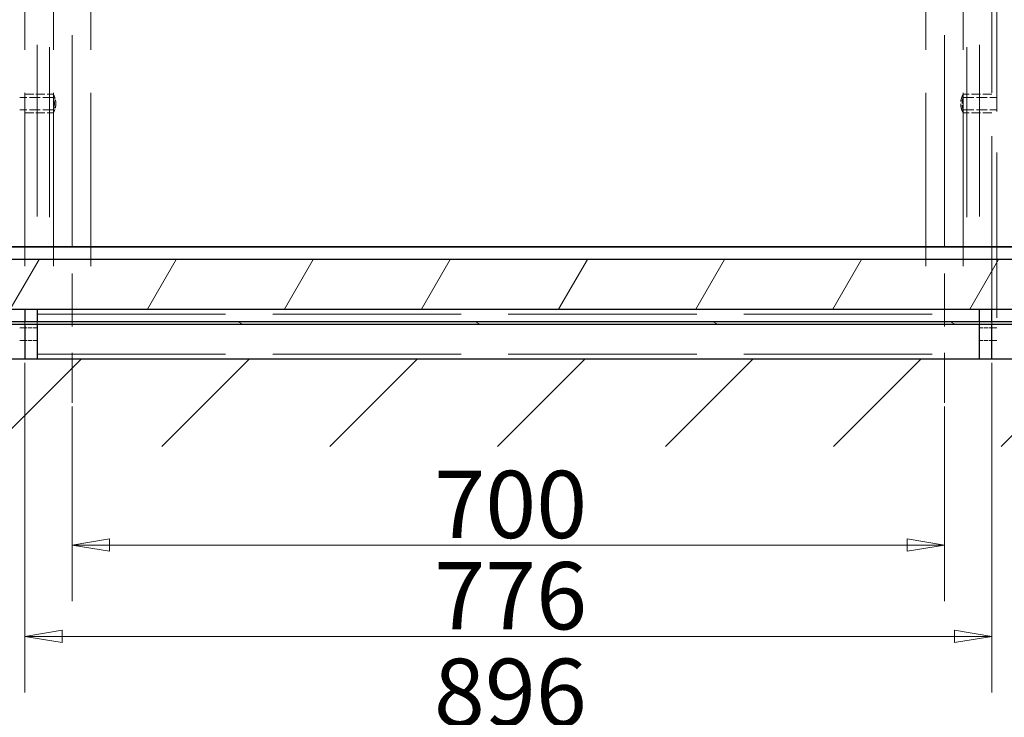
# Model space of a CAD drawing. Units: millimetres. Extents: x 0 to 15590, y 0 to 10500.
# Drawn here: x 2226 to 2885, y 4048 to 4515 of the extents above; entities that cross this region are included whole.
import ezdxf

# ---------------------------------------------------------------- set-up
doc = ezdxf.new("R2010")
doc.units = ezdxf.units.MM
doc.header["$LTSCALE"] = 25
doc.linetypes.add('CHAIN', pattern=[0.3543, 0.2362, -0.0295, 0.0591, -0.0295])
doc.linetypes.add('DASHED', pattern=[0.2067, 0.1654, -0.0413])
for name, color, linetype, lineweight in [('Bemaßung (ISO)', 7, 'Continuous', 18), ('Mittellinie (ISO)', 7, 'Continuous', 18), ('Schraffur (ISO)', 7, 'Continuous', 18), ('Sichtbar (ISO)', 7, 'Continuous', 25), ('Verdeckt (ISO)', 7, 'DASHED', 5)]:
    doc.layers.add(name, color=color, linetype=linetype, lineweight=lineweight)
doc.styles.add('Notiztext (DIN)', font='arial.ttf')
doc.dimstyles.new('Standard (DIN)', dxfattribs={"dimscale": 25, "dimtxt": 1.8, "dimasz": 1, "dimexe": 1.5, "dimexo": 0.1, "dimgap": 0.15, "dimtad": 1, "dimdec": 0, "dimrnd": 1e-08, "dimzin": 0, "dimtxsty": 'Notiztext (DIN)', "dimblk": 'Filled-1', "dimcen": 0.09, "dimdle": 10, "dimclrd": 256, "dimclre": 256, "dimclrt": 256, "dimadec": 1, "dimazin": 0, "dimtfac": 1.944444, "dimtdec": 0, "dimtmove": 0, "dimatfit": 3, "dimfxl": 1, "dimtolj": 1, "dimtzin": 0, "dimlwd": 15, "dimlwe": 15, "dimarcsym": 0})

# ---------------------------------------------------------------- blocks, each defined once
blk = doc.blocks.new('Filled-1')
at = {"color": 0}
for p, q in [((0, 0), (-1, 0.165)), ((-1, 0.165), (-1, -0.165)), ((-1, 0), (0, 0)), ((-1, -0.165), (0, 0))]:
    blk.add_line(p, q, dxfattribs=at)
at = {"color": 0, "flags": 128}
blk.add_lwpolyline([(-1, -0.165), (0, 0), (-1, 0.165), (-1, -0.165)], dxfattribs=at)
at = {"color": 0}
blk.add_solid([(-1, -0.165), (0, 0), (-1, 0.165), (-1, -0.165)], dxfattribs=at)
blk = doc.blocks.new('*D25')
at = {"layer": 'Bemaßung (ISO)', "color": 96, "lineweight": 15, "true_color": 0x008000, "transparency": 16777216}
for p, q in [((2261.26, 4256.3), (2261.26, 4126.09)), ((2844.59, 4256.3), (2844.59, 4126.09)), ((2286.26, 4163.59), (2819.59, 4163.59))]:
    blk.add_line(p, q, dxfattribs=at)
at = {"layer": 'Defpoints', "color": 0, "transparency": 16777216}
for p in [(2261.26, 4258.8), (2844.59, 4258.8), (2844.59, 4163.59)]:
    blk.add_point(p, dxfattribs=at)
at = {"layer": 'Bemaßung (ISO)', "color": 96, "lineweight": 15, "true_color": 0x008000, "transparency": 16777216, "xscale": 25, "yscale": 25, "zscale": 25, "rotation": 180}
blk.add_blockref('Filled-1', (2261.26, 4163.59), dxfattribs=at)
at = {"layer": 'Bemaßung (ISO)', "color": 96, "lineweight": 15, "true_color": 0x008000, "transparency": 16777216, "xscale": 25, "yscale": 25, "zscale": 25}
blk.add_blockref('Filled-1', (2844.59, 4163.59), dxfattribs=at)
at = {"layer": 'Bemaßung (ISO)', "lineweight": 18, "transparency": 16777216, "insert": (2503.47, 4213.29), "char_height": 45, "attachment_point": 1, "style": 'Notiztext (DIN)'}
blk.add_mtext('\\A1;700', dxfattribs=at)
blk = doc.blocks.new('*D26')
at = {"layer": 'Bemaßung (ISO)', "color": 96, "lineweight": 15, "true_color": 0x008000, "transparency": 16777216}
for p, q in [((2229.59, 4285.46), (2229.59, 4065.05)), ((2876.26, 4285.46), (2876.26, 4065.05)), ((2254.59, 4102.55), (2851.26, 4102.55))]:
    blk.add_line(p, q, dxfattribs=at)
at = {"layer": 'Defpoints', "color": 0, "transparency": 16777216}
for p in [(2229.59, 4287.96), (2876.26, 4287.96), (2876.26, 4102.55)]:
    blk.add_point(p, dxfattribs=at)
at = {"layer": 'Bemaßung (ISO)', "color": 96, "lineweight": 15, "true_color": 0x008000, "transparency": 16777216, "xscale": 25, "yscale": 25, "zscale": 25, "rotation": 180}
blk.add_blockref('Filled-1', (2229.59, 4102.55), dxfattribs=at)
at = {"layer": 'Bemaßung (ISO)', "color": 96, "lineweight": 15, "true_color": 0x008000, "transparency": 16777216, "xscale": 25, "yscale": 25, "zscale": 25}
blk.add_blockref('Filled-1', (2876.26, 4102.55), dxfattribs=at)
at = {"layer": 'Bemaßung (ISO)', "lineweight": 18, "transparency": 16777216, "insert": (2503.41, 4152.25), "char_height": 45, "attachment_point": 1, "style": 'Notiztext (DIN)'}
blk.add_mtext('\\A1;776', dxfattribs=at)
blk = doc.blocks.new('*D27')
at = {"layer": 'Bemaßung (ISO)', "color": 96, "lineweight": 15, "true_color": 0x008000, "transparency": 16777216}
for p, q in [((2179.59, 4285.46), (2179.59, 4000.46)), ((2926.26, 4285.46), (2926.26, 4000.46)), ((2901.26, 4037.96), (2204.59, 4037.96))]:
    blk.add_line(p, q, dxfattribs=at)
at = {"layer": 'Defpoints', "color": 0, "transparency": 16777216}
for p in [(2179.59, 4287.96), (2926.26, 4287.96), (2179.59, 4037.96)]:
    blk.add_point(p, dxfattribs=at)
at = {"layer": 'Bemaßung (ISO)', "color": 96, "lineweight": 15, "true_color": 0x008000, "transparency": 16777216, "xscale": 25, "yscale": 25, "zscale": 25, "rotation": 180}
blk.add_blockref('Filled-1', (2179.59, 4037.96), dxfattribs=at)
at = {"layer": 'Bemaßung (ISO)', "color": 96, "lineweight": 15, "true_color": 0x008000, "transparency": 16777216, "xscale": 25, "yscale": 25, "zscale": 25}
blk.add_blockref('Filled-1', (2926.26, 4037.96), dxfattribs=at)
at = {"layer": 'Bemaßung (ISO)', "lineweight": 18, "transparency": 16777216, "insert": (2503.2, 4087.66), "char_height": 45, "attachment_point": 1, "style": 'Notiztext (DIN)'}
blk.add_mtext('\\A1;896', dxfattribs=at)
blk = doc.blocks.new('*D28')
at = {"layer": 'Bemaßung (ISO)', "color": 96, "lineweight": 15, "true_color": 0x008000, "transparency": 16777216}
for p, q in [((2019.59, 4318.8), (2019.59, 3931.68)), ((3086.26, 4318.8), (3086.26, 3931.68)), ((2044.59, 3969.18), (3061.26, 3969.18))]:
    blk.add_line(p, q, dxfattribs=at)
at = {"layer": 'Defpoints', "color": 0, "transparency": 16777216}
for p in [(2019.59, 4321.3), (3086.26, 4321.3), (3086.26, 3969.18)]:
    blk.add_point(p, dxfattribs=at)
at = {"layer": 'Bemaßung (ISO)', "color": 96, "lineweight": 15, "true_color": 0x008000, "transparency": 16777216, "xscale": 25, "yscale": 25, "zscale": 25, "rotation": 180}
blk.add_blockref('Filled-1', (2019.59, 3969.18), dxfattribs=at)
at = {"layer": 'Bemaßung (ISO)', "color": 96, "lineweight": 15, "true_color": 0x008000, "transparency": 16777216, "xscale": 25, "yscale": 25, "zscale": 25}
blk.add_blockref('Filled-1', (3086.26, 3969.18), dxfattribs=at)
at = {"layer": 'Bemaßung (ISO)', "lineweight": 18, "transparency": 16777216, "insert": (2266.79, 4031.92), "char_height": 45, "attachment_point": 1, "style": 'Notiztext (DIN)'}
blk.add_mtext('\\A1;\\fArial|b0|i0;{\\H45.0000;Plattformlänge: 1280}', dxfattribs=at)
blk = doc.blocks.new('*D30')
at = {"layer": 'Bemaßung (ISO)', "color": 96, "lineweight": 15, "true_color": 0x008000, "transparency": 16777216}
for p, q in [((2007.09, 4285.46), (2007.09, 3864.49)), ((3098.76, 4285.46), (3098.76, 3864.49)), ((3073.76, 3901.99), (2032.09, 3901.99))]:
    blk.add_line(p, q, dxfattribs=at)
at = {"layer": 'Defpoints', "color": 0, "transparency": 16777216}
for p in [(2007.09, 4287.96), (3098.76, 4287.96), (2007.09, 3901.99)]:
    blk.add_point(p, dxfattribs=at)
at = {"layer": 'Bemaßung (ISO)', "color": 96, "lineweight": 15, "true_color": 0x008000, "transparency": 16777216, "xscale": 25, "yscale": 25, "zscale": 25, "rotation": 180}
blk.add_blockref('Filled-1', (2007.09, 3901.99), dxfattribs=at)
at = {"layer": 'Bemaßung (ISO)', "color": 96, "lineweight": 15, "true_color": 0x008000, "transparency": 16777216, "xscale": 25, "yscale": 25, "zscale": 25}
blk.add_blockref('Filled-1', (3098.76, 3901.99), dxfattribs=at)
at = {"layer": 'Bemaßung (ISO)', "lineweight": 18, "transparency": 16777216, "insert": (2286.96, 3964.74), "char_height": 45, "attachment_point": 1, "style": 'Notiztext (DIN)'}
blk.add_mtext('\\A1;\\fArial|b0|i0;{\\H45.0000;Grubenlänge: 1310}', dxfattribs=at)

msp = doc.modelspace()

# ---------------------------------------------------------------- hatches: boundary and pattern name
at = {"layer": 'Schraffur (ISO)'}
h = msp.add_hatch(dxfattribs=at)
h.set_pattern_fill('ANSI31', color=256, scale=635, style=0)
h.set_pattern_definition([(45, (0, 0), (-56.1266, 56.1266), [])])
h.paths.add_polyline_path([(1015.42, 4354.63), (1015.42, 4229.63), (3932.09, 4229.63), (3932.09, 4354.63), (3098.76, 4354.63), (3098.76, 4287.96), (2007.09, 4287.96), (2007.09, 4354.63)])
h = msp.add_hatch(dxfattribs=at)
h.set_pattern_fill('ANSI31', color=256, scale=635, angle=14.99998, style=0)
h.set_pattern_definition([(60, (0, 0), (-68.7408, 39.6875), [])])
h.paths.add_polyline_path([(2019.59, 4354.63), (2019.59, 4321.3), (3086.26, 4321.3), (3086.26, 4354.63)])
h = msp.add_hatch(dxfattribs=at)
h.set_pattern_fill('ANSI31', color=256, scale=635, angle=105.00025, style=0)
h.set_pattern_definition([(150.0002, (0, 0), (-39.6872, -68.7409), [])])
edge = h.paths.add_edge_path()
edge.add_line((3087.92, 4343.8), (3087.92, 4314.63))
edge.add_ellipse((3086.26, 4314.63), major_axis=(0, -1.67), ratio=1, start_angle=0, end_angle=90, ccw=False)
edge.add_line((3086.26, 4312.96), (2019.59, 4312.96))
edge.add_ellipse((2019.59, 4314.63), major_axis=(-1.67, 0), ratio=1, start_angle=0, end_angle=90, ccw=False)
edge.add_line((2017.92, 4314.63), (2017.92, 4343.8))
edge.add_line((2017.92, 4343.8), (2016.26, 4343.8))
edge.add_line((2016.26, 4343.8), (2016.26, 4314.63))
edge.add_ellipse((2019.59, 4314.63), major_axis=(0, -3.33), ratio=1, start_angle=270, end_angle=360)
edge.add_line((2019.59, 4311.3), (3086.26, 4311.3))
edge.add_ellipse((3086.26, 4314.63), major_axis=(3.33, 0), ratio=1, start_angle=270, end_angle=360)
edge.add_line((3089.59, 4314.63), (3089.59, 4343.8))
edge.add_line((3089.59, 4343.8), (3087.92, 4343.8))

# ---------------------------------------------------------------- linework, layer by layer
at = {"layer": 'Mittellinie (ISO)', "linetype": 'CHAIN', "ltscale": 23.990969}
for p, q in [((2261.26, 6629.63), (2261.26, 4258.8)), ((2844.59, 6629.63), (2844.59, 4258.8))]:
    msp.add_line(p, q, dxfattribs=at)
at = {"layer": 'Sichtbar (ISO)', "color": 1, "true_color": 0xff0000}
for p, q in [((3086.26, 4362.96), (2041.26, 4362.96)), ((2041.26, 4362.96), (3086.26, 4362.96)), ((2041.26, 4362.96), (3086.26, 4362.96)), ((3086.26, 4354.63), (2019.59, 4354.63)), ((2019.59, 4321.3), (3086.26, 4321.3)), ((3086.26, 4312.96), (2019.59, 4312.96)), ((2019.59, 4311.3), (3086.26, 4311.3))]:
    msp.add_line(p, q, dxfattribs=at)
at = {"layer": 'Sichtbar (ISO)'}
for p, q in [((2229.59, 4321.3), (2229.59, 4312.96)), ((2237.92, 4321.3), (2237.92, 4312.96)), ((2867.92, 4312.96), (2867.92, 4321.3)), ((2876.26, 4312.96), (2876.26, 4321.3)), ((2229.59, 4311.3), (2229.59, 4287.96)), ((2237.92, 4311.3), (2237.92, 4287.96)), ((2867.92, 4287.96), (2867.92, 4311.3)), ((2876.26, 4287.96), (2876.26, 4311.3)), ((3098.76, 4287.96), (2007.09, 4287.96))]:
    msp.add_line(p, q, dxfattribs=at)
at = {"layer": 'Verdeckt (ISO)', "ltscale": 27.746948}
for p, q in [((2237.92, 9229.63), (2237.92, 4354.63)), ((2867.92, 9229.63), (2867.92, 4354.63))]:
    msp.add_line(p, q, dxfattribs=at)
at = {"layer": 'Verdeckt (ISO)', "ltscale": 26.716122}
msp.add_line((2879.59, 6358.8), (2879.59, 4287.96), dxfattribs=at)
at = {"layer": 'Verdeckt (ISO)', "ltscale": 27.979359}
for p, q in [((2229.59, 6056.3), (2229.59, 4321.3)), ((2248.76, 6056.3), (2248.76, 4321.3)), ((2273.76, 6056.3), (2273.76, 4321.3)), ((2832.09, 6056.3), (2832.09, 4321.3)), ((2857.09, 6056.3), (2857.09, 4321.3)), ((2876.26, 4321.3), (2876.26, 6056.3))]:
    msp.add_line(p, q, dxfattribs=at)
at = {"layer": 'Verdeckt (ISO)', "ltscale": 27.441811}
for p, q in [((2246.26, 6056.3), (2246.26, 4354.63)), ((2859.59, 6056.3), (2859.59, 4354.63))]:
    msp.add_line(p, q, dxfattribs=at)
at = {"layer": 'Verdeckt (ISO)', "ltscale": 1.460167}
for p, q in [((2229.59, 4465.05), (2248.76, 4465.05)), ((2876.26, 4465.05), (2857.09, 4465.05)), ((2229.59, 4452.55), (2248.76, 4452.55)), ((2876.26, 4452.55), (2857.09, 4452.55))]:
    msp.add_line(p, q, dxfattribs=at)
at = {"layer": 'Verdeckt (ISO)', "ltscale": 0.158625}
for p, q in [((2248.76, 4465.05), (2248.76, 4462.96)), ((2857.09, 4465.05), (2857.09, 4462.96)), ((2248.76, 4454.63), (2248.76, 4452.55)), ((2857.09, 4454.63), (2857.09, 4452.55))]:
    msp.add_line(p, q, dxfattribs=at)
at = {"layer": 'Verdeckt (ISO)', "ltscale": 1.714127}
for p, q in [((2248.76, 4462.96), (2226.26, 4462.96)), ((2857.09, 4462.96), (2879.59, 4462.96)), ((2248.76, 4454.63), (2226.26, 4454.63)), ((2857.09, 4454.63), (2879.59, 4454.63))]:
    msp.add_line(p, q, dxfattribs=at)
at = {"layer": 'Verdeckt (ISO)', "ltscale": 0.12688}
for p, q in [((2229.59, 4312.96), (2229.59, 4311.3)), ((2237.92, 4312.96), (2237.92, 4311.3)), ((2867.92, 4311.3), (2867.92, 4312.96)), ((2876.26, 4311.3), (2876.26, 4312.96))]:
    msp.add_line(p, q, dxfattribs=at)
at = {"layer": 'Verdeckt (ISO)', "ltscale": 30.478954}
for p, q in [((2237.92, 4317.96), (2867.92, 4317.96)), ((2237.92, 4291.3), (2867.92, 4291.3))]:
    msp.add_line(p, q, dxfattribs=at)
at = {"layer": 'Verdeckt (ISO)', "ltscale": 0.25386}
for p, q in [((2229.59, 4308.8), (2226.26, 4308.8)), ((2876.26, 4308.8), (2879.59, 4308.8)), ((2229.59, 4300.46), (2226.26, 4300.46)), ((2876.26, 4300.46), (2879.59, 4300.46))]:
    msp.add_line(p, q, dxfattribs=at)
at = {"layer": 'Verdeckt (ISO)', "ltscale": 0.634799}
for p, q in [((2237.92, 4308.8), (2229.59, 4308.8)), ((2867.92, 4308.8), (2876.26, 4308.8)), ((2237.92, 4300.46), (2229.59, 4300.46)), ((2867.92, 4300.46), (2876.26, 4300.46))]:
    msp.add_line(p, q, dxfattribs=at)
at = {"layer": 'Verdeckt (ISO)', "ltscale": 0.760998}
for points, knots in [([(2248.76, 4465.05), (2248.76, 4465.05), (2248.84, 4464.88), (2249.14, 4464.24), (2249.36, 4463.76), (2249.77, 4462.67), (2250, 4461.98), (2250.33, 4460.44), (2250.43, 4459.6), (2250.43, 4458.8)], [3.459515, 3.459515, 3.459515, 3.459515, 3.747414, 3.747414, 4.035314, 4.035314, 4.324, 4.324, 4.612687, 4.612687, 4.612687, 4.612687]), ([(2250.43, 4458.8), (2250.43, 4457.99), (2250.33, 4457.15), (2250, 4455.62), (2249.77, 4454.93), (2249.36, 4453.83), (2249.14, 4453.35), (2248.84, 4452.71), (2248.76, 4452.55), (2248.76, 4452.55)], [0, 0, 0, 0, 0.288686, 0.288686, 0.577373, 0.577373, 0.865272, 0.865272, 1.153172, 1.153172, 1.153172, 1.153172])]:
    msp.add_open_spline(points, degree=3, knots=knots, dxfattribs=at)
at = {"layer": 'Verdeckt (ISO)', "ltscale": 1.522095}
msp.add_open_spline([(2857.09, 4452.55), (2857.09, 4452.55), (2857.01, 4452.71), (2856.71, 4453.35), (2856.49, 4453.83), (2856.08, 4454.93), (2855.85, 4455.62), (2855.52, 4457.15), (2855.42, 4457.99), (2855.42, 4459.6), (2855.52, 4460.44), (2855.85, 4461.98), (2856.08, 4462.67), (2856.49, 4463.76), (2856.71, 4464.24), (2857.01, 4464.88), (2857.09, 4465.05), (2857.09, 4465.05)], degree=3, knots=[1.153172, 1.153172, 1.153172, 1.153172, 1.441071, 1.441071, 1.728971, 1.728971, 2.017657, 2.017657, 2.306343, 2.306343, 2.59503, 2.59503, 2.883716, 2.883716, 3.171616, 3.171616, 3.459515, 3.459515, 3.459515, 3.459515], dxfattribs=at)
at = {"layer": 'Verdeckt (ISO)', "ltscale": 0.502122}
for points, knots in [([(2249.47, 4458.8), (2249.47, 4459.32), (2249.43, 4459.88), (2249.3, 4460.91), (2249.2, 4461.38), (2249.02, 4462.11), (2248.93, 4462.43), (2248.79, 4462.86), (2248.76, 4462.96), (2248.76, 4462.96)], [0, 0, 0, 0, 0.1899691, 0.1899691, 0.3799382, 0.3799382, 0.5698192, 0.5698192, 0.7597001, 0.7597001, 0.7597001, 0.7597001]), ([(2248.76, 4454.63), (2248.76, 4454.63), (2248.79, 4454.74), (2248.93, 4455.16), (2249.02, 4455.48), (2249.2, 4456.22), (2249.3, 4456.68), (2249.43, 4457.71), (2249.47, 4458.27), (2249.47, 4458.8)], [2.2791004, 2.2791004, 2.2791004, 2.2791004, 2.4689814, 2.4689814, 2.6588624, 2.6588624, 2.8488315, 2.8488315, 3.0388006, 3.0388006, 3.0388006, 3.0388006])]:
    msp.add_open_spline(points, degree=3, knots=knots, dxfattribs=at)
at = {"layer": 'Verdeckt (ISO)', "ltscale": 1.004343}
msp.add_open_spline([(2857.09, 4462.96), (2857.09, 4462.96), (2857.05, 4462.86), (2856.92, 4462.43), (2856.83, 4462.11), (2856.65, 4461.38), (2856.55, 4460.91), (2856.42, 4459.88), (2856.38, 4459.32), (2856.38, 4458.27), (2856.42, 4457.71), (2856.55, 4456.68), (2856.65, 4456.22), (2856.83, 4455.48), (2856.92, 4455.16), (2857.05, 4454.74), (2857.09, 4454.63), (2857.09, 4454.63)], degree=3, knots=[0.7597, 0.7597, 0.7597, 0.7597, 0.949581, 0.949581, 1.139462, 1.139462, 1.329431, 1.329431, 1.5194, 1.5194, 1.709369, 1.709369, 1.899338, 1.899338, 2.089219, 2.089219, 2.2791, 2.2791, 2.2791, 2.2791], dxfattribs=at)

# ---------------------------------------------------------------- dimensions: what is measured, and where the dimension line sits
at = {"layer": 'Bemaßung (ISO)', "color": 96, "lineweight": 18, "true_color": 0x008000}
for base, p1, p2, text, picture, middle in [((3086.26, 3969.18), (2019.59, 4321.3), (3086.26, 4321.3), '\\fArial|b0|i0;{\\H45.0000;Plattformlänge: <>}', '*D28', (2552.92, 3969.18)), ((2007.09, 3901.99), (3098.76, 4287.96), (2007.09, 4287.96), '\\fArial|b0|i0;{\\H45.0000;Grubenlänge: <>}', '*D30', (2552.92, 3901.99))]:
    dim = msp.add_linear_dim(base=base, p1=p1, p2=p2, angle=180, text=text, dimstyle='Standard (DIN)', override={"dimgap": 0.15, "dimdec": 0, "dimlfac": 1.2, "dimtol": 0, "dimlim": 0, "dimtp": 0, "dimtm": 0, "dimtdec": 0, "dimtofl": 0, "dimatfit": 1}, dxfattribs=at)
    dim.commit()
    dim.dimension.update_dxf_attribs({"geometry": picture, "text_midpoint": middle, "dimtype": 160})
for base, p1, p2, picture, middle in [((2179.59, 4037.96), (2926.26, 4287.96), (2179.59, 4287.96), '*D27', (2552.92, 4037.96)), ((2876.26, 4102.55), (2229.59, 4287.96), (2876.26, 4287.96), '*D26', (2552.92, 4102.55)), ((2844.59, 4163.59), (2261.26, 4258.8), (2844.59, 4258.8), '*D25', (2552.92, 4163.59))]:
    dim = msp.add_linear_dim(base=base, p1=p1, p2=p2, angle=180, dimstyle='Standard (DIN)', override={"dimgap": 0.15, "dimdec": 0, "dimlfac": 1.2, "dimtol": 0, "dimlim": 0, "dimtp": 0, "dimtm": 0, "dimtdec": 0, "dimtofl": 0, "dimatfit": 1}, dxfattribs=at)
    dim.commit()
    dim.dimension.update_dxf_attribs({"geometry": picture, "text_midpoint": middle, "dimtype": 160})

doc.saveas('drawing.dxf')
